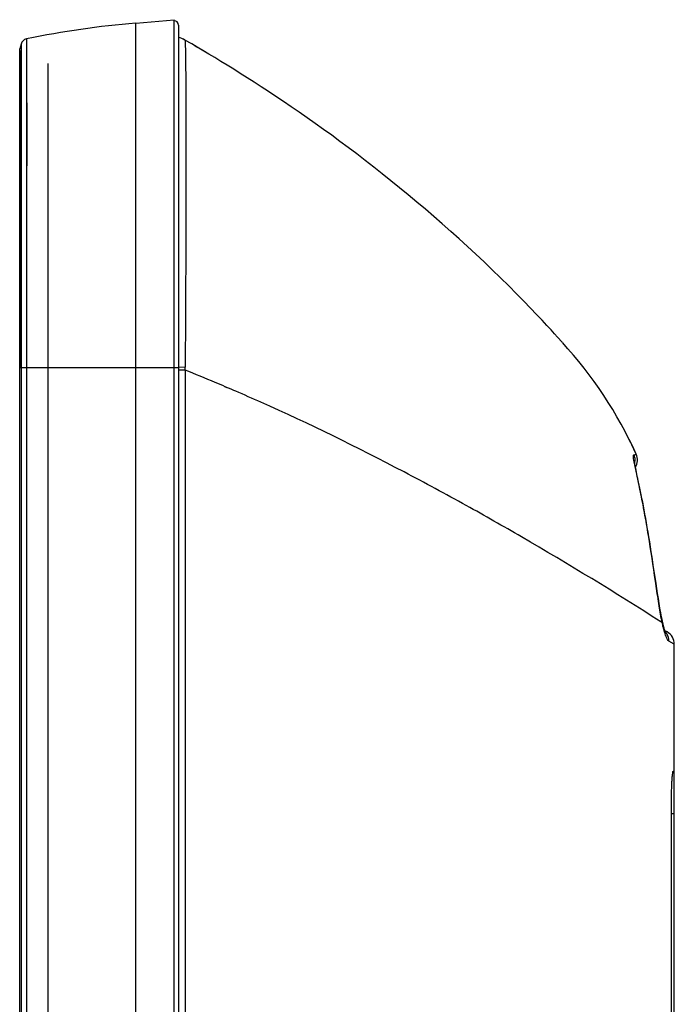
# Model space of a CAD drawing. Units: millimetres. Extents: x 0 to 1189, y 0 to 841.
# Drawn here: x 650 to 692, y 438 to 501 of the extents above; entities that cross this region are included whole.
import ezdxf

# ---------------------------------------------------------------- set-up
doc = ezdxf.new("R2010")
doc.units = ezdxf.units.MM
doc.header["$LTSCALE"] = 65.395
for name, color, linetype in [('3_ALL_AXES', 7, 'CONTINUOUS'), ('6_ALL_SURFS', 7, 'CONTINUOUS'), ('7_ALL_FEATURES', 7, 'CONTINUOUS')]:
    doc.layers.add(name, color=color, linetype=linetype)

msp = doc.modelspace()

# ---------------------------------------------------------------- linework, layer by layer
at = {"layer": '3_ALL_AXES', "color": 7, "linetype": 'Continuous'}
for p, q in [((691.959, 376.546), (691.959, 461.077)), ((691.891, 453.046), (691.959, 453.046)), ((691.779, 418.846), (691.779, 451.246)), ((691.959, 450.346), (691.779, 450.346))]:
    msp.add_line(p, q, dxfattribs=at)
msp.add_open_spline([(691.784, 451.246), (691.784, 451.363), (691.785, 451.593), (691.792, 451.927), (691.804, 452.234), (691.818, 452.503), (691.835, 452.724), (691.85, 452.874), (691.863, 452.963), (691.873, 453.007), (691.879, 453.032), (691.887, 453.046), (691.891, 453.046)], degree=3, knots=[0, 0, 0, 0, 0.194307, 0.381125, 0.553315, 0.704294, 0.828334, 0.920768, 0.954027, 0.978255, 0.993361, 1, 1, 1, 1], dxfattribs=at)
at = {"layer": '6_ALL_SURFS', "color": 7, "linetype": 'Continuous'}
msp.add_line((652.269, 497.866), (652.269, 253.966), dxfattribs=at)
at = {"layer": '7_ALL_FEATURES', "color": 7, "linetype": 'Continuous'}
for p, q in [((657.849, 500.42), (660.279, 500.633)), ((657.849, 251.413), (657.849, 500.42)), ((660.279, 251.2), (660.279, 500.633)), ((660.549, 500.296), (660.549, 251.536)), ((650.581, 499.087), (650.506, 498.785)), ((650.581, 499.087), (650.58, 498.776)), ((650.581, 499.087), (650.58, 499.072)), ((650.58, 499.072), (650.581, 478.606)), ((650.928, 499.42), (650.929, 499.406)), ((650.928, 499.42), (650.932, 498.229)), ((650.929, 499.406), (650.929, 499.362)), ((650.929, 499.362), (650.93, 499.275)), ((650.93, 499.275), (650.93, 499.134)), ((650.93, 499.134), (650.931, 498.928)), ((650.931, 498.928), (650.932, 498.639)), ((661.388, 499.094), (660.953, 499.346)), ((661.744, 498.886), (661.388, 499.094)), ((662.104, 498.674), (661.744, 498.886)), ((650.492, 498.676), (650.506, 498.785)), ((650.492, 498.676), (650.493, 498.579)), ((650.493, 498.579), (650.493, 498.289)), ((650.493, 498.289), (650.493, 496.287)), ((650.506, 498.603), (650.506, 498.785)), ((650.506, 498.254), (650.506, 498.603)), ((650.506, 478.606), (650.506, 498.603)), ((650.506, 497.129), (650.506, 498.254)), ((650.58, 498.683), (650.579, 497.778)), ((650.932, 498.639), (650.932, 498.229)), ((662.472, 498.456), (662.104, 498.674)), ((662.849, 498.229), (662.472, 498.456)), ((650.579, 497.778), (650.579, 495.234)), ((650.932, 498.229), (650.928, 478.606)), ((650.932, 498.229), (650.933, 497.681)), ((650.933, 497.681), (650.934, 496.932)), ((663.238, 497.994), (662.849, 498.229)), ((663.637, 497.749), (663.238, 497.994)), ((664.048, 497.495), (663.637, 497.749)), ((650.507, 495.669), (650.506, 497.129)), ((664.468, 497.232), (664.048, 497.495)), ((664.898, 496.96), (664.468, 497.232)), ((650.934, 496.932), (650.934, 495.966)), ((665.338, 496.679), (664.898, 496.96)), ((665.787, 496.389), (665.338, 496.679)), ((666.247, 496.087), (665.787, 496.389)), ((650.493, 496.288), (650.493, 495.266)), ((650.934, 495.966), (650.935, 494.818)), ((666.718, 495.775), (666.247, 496.087)), ((667.203, 495.451), (666.718, 495.775)), ((650.493, 495.267), (650.493, 494.083)), ((650.507, 494.642), (650.507, 495.669)), ((650.579, 495.234), (650.579, 491.093)), ((667.696, 495.116), (667.203, 495.451)), ((650.507, 493.416), (650.507, 494.642)), ((650.935, 494.818), (650.935, 493.524)), ((668.197, 494.771), (667.696, 495.116)), ((668.705, 494.417), (668.197, 494.771)), ((650.493, 494.084), (650.493, 492.75)), ((669.217, 494.056), (668.705, 494.417)), ((669.734, 493.686), (669.217, 494.056)), ((650.507, 492.029), (650.507, 493.416)), ((650.935, 493.524), (650.935, 492.102)), ((670.255, 493.309), (669.734, 493.686)), ((670.78, 492.923), (670.255, 493.309)), ((650.493, 492.75), (650.493, 491.278)), ((671.308, 492.529), (670.78, 492.923)), ((650.507, 490.519), (650.507, 492.029)), ((650.935, 492.102), (650.934, 490.612)), ((671.841, 492.127), (671.308, 492.529)), ((672.377, 491.716), (671.841, 492.127)), ((672.918, 491.296), (672.377, 491.716)), ((650.493, 491.278), (650.493, 489.683)), ((650.579, 491.093), (650.579, 489.565)), ((673.462, 490.868), (672.918, 491.296)), ((674.009, 490.431), (673.462, 490.868)), ((650.507, 488.928), (650.507, 490.519)), ((650.934, 490.612), (650.934, 489.136)), ((674.556, 489.987), (674.009, 490.431)), ((650.493, 489.683), (650.493, 487.98)), ((650.579, 489.565), (650.579, 488.093)), ((675.104, 489.537), (674.556, 489.987)), ((675.649, 489.082), (675.104, 489.537)), ((650.506, 487.346), (650.507, 488.928)), ((650.934, 489.136), (650.933, 486.429)), ((676.191, 488.623), (675.649, 489.082)), ((676.73, 488.161), (676.191, 488.623)), ((650.493, 487.98), (650.493, 486.186)), ((650.579, 488.093), (650.581, 478.606)), ((677.263, 487.695), (676.73, 488.161)), ((677.794, 487.226), (677.263, 487.695)), ((650.506, 485.865), (650.506, 487.346)), ((678.322, 486.751), (677.794, 487.226)), ((650.933, 486.429), (650.93, 482.153)), ((678.85, 486.271), (678.322, 486.751)), ((650.493, 486.186), (650.493, 480.445)), ((650.506, 481.153), (650.506, 485.865)), ((679.377, 485.783), (678.85, 486.271)), ((679.904, 485.288), (679.377, 485.783)), ((680.429, 484.786), (679.904, 485.288)), ((680.953, 484.278), (680.429, 484.786)), ((681.471, 483.768), (680.953, 484.278)), ((681.969, 483.269), (681.471, 483.768)), ((682.432, 482.798), (681.969, 483.269)), ((682.855, 482.361), (682.432, 482.798)), ((650.493, 482.396), (650.492, 478.616)), ((650.93, 482.153), (650.93, 481.262)), ((683.239, 481.96), (682.855, 482.361)), ((683.583, 481.595), (683.239, 481.96)), ((683.887, 481.269), (683.583, 481.595)), ((650.506, 479.386), (650.506, 481.153)), ((650.93, 481.262), (650.929, 480.431)), ((684.151, 480.983), (683.887, 481.269)), ((684.378, 480.735), (684.151, 480.983)), ((650.493, 480.436), (650.492, 478.606)), ((650.929, 480.431), (650.929, 479.573)), ((684.569, 480.525), (684.378, 480.735)), ((684.863, 480.2), (684.569, 480.525)), ((650.929, 479.573), (650.928, 478.606)), ((650.492, 273.226), (650.492, 478.606)), ((650.492, 478.606), (650.928, 478.606)), ((650.506, 273.226), (650.506, 478.606)), ((650.581, 478.606), (650.581, 273.226)), ((650.928, 478.606), (650.928, 273.226)), ((650.928, 478.606), (660.549, 478.606)), ((660.974, 478.619), (660.549, 478.613)), ((660.971, 478.438), (660.549, 478.438)), ((660.971, 478.438), (660.971, 273.271)), ((663.642, 477.318), (663.489, 477.382)), ((663.662, 477.323), (663.511, 477.388)), ((689.546, 473.112), (689.11, 474.029)), ((689.416, 472.631), (689.415, 472.636)), ((689.415, 472.632), (689.415, 472.636)), ((689.441, 472.632), (689.44, 472.636)), ((689.445, 472.599), (689.441, 472.632)), ((689.452, 472.551), (689.445, 472.599)), ((689.463, 472.487), (689.452, 472.551)), ((689.477, 472.409), (689.463, 472.487)), ((689.494, 472.318), (689.477, 472.409)), ((689.515, 472.214), (689.494, 472.318)), ((689.539, 472.098), (689.515, 472.214)), ((689.565, 471.971), (689.539, 472.098)), ((689.595, 471.831), (689.565, 471.971)), ((689.698, 471.344), (689.595, 471.831)), ((689.737, 471.16), (689.698, 471.344)), ((689.777, 470.964), (689.737, 471.16)), ((689.82, 470.759), (689.777, 470.964)), ((689.863, 470.543), (689.82, 470.759)), ((689.908, 470.317), (689.863, 470.543)), ((689.955, 470.081), (689.908, 470.317)), ((690.002, 469.835), (689.955, 470.081)), ((690.05, 469.581), (690.002, 469.835)), ((690.099, 469.317), (690.05, 469.581)), ((690.148, 469.044), (690.099, 469.317)), ((690.198, 468.764), (690.148, 469.044)), ((690.248, 468.475), (690.198, 468.764)), ((690.298, 468.178), (690.248, 468.475)), ((690.349, 467.875), (690.298, 468.178)), ((690.399, 467.565), (690.349, 467.875)), ((690.45, 467.249), (690.399, 467.565)), ((690.5, 466.928), (690.45, 467.249)), ((690.55, 466.602), (690.5, 466.928)), ((690.6, 466.274), (690.55, 466.602)), ((690.65, 465.943), (690.6, 466.274)), ((690.8, 464.945), (690.65, 465.943)), ((690.85, 464.616), (690.8, 464.945)), ((690.899, 464.29), (690.85, 464.616)), ((690.949, 463.971), (690.899, 464.29)), ((690.999, 463.661), (690.949, 463.971)), ((691.049, 463.361), (690.999, 463.661)), ((691.1, 463.071), (691.049, 463.361)), ((691.149, 462.799), (691.1, 463.071)), ((691.182, 462.636), (691.149, 462.799)), ((691.192, 462.447), (691.099, 462.506)), ((691.192, 462.447), (691.112, 462.497)), ((691.206, 462.53), (691.182, 462.637)), ((691.182, 462.636), (691.182, 462.637)), ((691.245, 462.367), (691.206, 462.53)), ((691.281, 462.224), (691.245, 462.367)), ((691.316, 462.101), (691.281, 462.224)), ((691.347, 462), (691.316, 462.101)), ((691.374, 461.921), (691.347, 462)), ((691.509, 461.856), (691.369, 461.937)), ((691.396, 461.865), (691.374, 461.921)), ((691.41, 461.832), (691.396, 461.865)), ((691.414, 461.825), (691.41, 461.832)), ((691.411, 461.829), (691.414, 461.825)), ((691.959, 461.077), (691.618, 461.271))]:
    msp.add_line(p, q, dxfattribs=at)
for centre, radius, start, end in [((663.271, 438.451), 62.206, 95, 101.4442), ((660.279, 500.296), 0.27, 0, 90), ((660.053, 497.779), 1.806, 60.01827, 73.99571), ((660.057, 497.785), 1.8, 60.13226, 74.06835), ((651.017, 498.979), 0.45, 101.44417, 166.0657), ((611.204, 412.714), 99.9, 59.25769, 59.84491), ((664.959, 461.956), 27, 24.40477, 42.49144), ((648.091, 478.707), 12.883, 358.80328, 359.6081), ((603.159, 335.695), 154.011, 66.659, 66.86799), ((597.881, 323.446), 167.349, 66.06694, 66.66132), ((688.727, 472.74), 0.9, 329.63114, 24.40561), ((688.562, 472.712), 0.902, 351.20402, 357.41247), ((697.271, 463.85), 6.239, 190.45165, 191.31929), ((698.847, 464.044), 7.818, 194.59053, 194.7117), ((695.681, 463.139), 4.525, 197.13855, 197.95907), ((690.728, 461.28), 0.89, 35.77877, 40.52279), ((691.059, 461.077), 0.9, 0, 60)]:
    msp.add_arc(centre, radius, start, end, dxfattribs=at)
for points, knots in [([(660.953, 499.345), (660.954, 499.345), (660.954, 499.345), (660.955, 499.344), (660.956, 499.343)], [0, 0, 0, 0, 0.441813, 1, 1, 1, 1]), ([(660.955, 499.343), (660.963, 499.333), (660.964, 499.288), (660.975, 499.203), (660.979, 499.066), (660.986, 498.883), (660.991, 498.651), (660.996, 498.373), (661.001, 498.047), (661.006, 497.523), (661.011, 496.757), (661.016, 495.711), (661.019, 494.503), (661.02, 493.145), (661.02, 491.649), (661.019, 489.42), (661.013, 486.404), (661, 482.588), (660.983, 479.96), (660.974, 478.619)], [0, 0, 0, 0, 0.001899, 0.006113, 0.012662, 0.021538, 0.032718, 0.046177, 0.061886, 0.079811, 0.12213, 0.172747, 0.231193, 0.296926, 0.369333, 0.447734, 0.619533, 0.805928, 1, 1, 1, 1]), ([(663.511, 477.388), (663.302, 477.477), (662.458, 477.834), (661.611, 478.182), (660.971, 478.438)], [0, 0, 0, 0, 0.247713, 1, 1, 1, 1]), ([(691.112, 462.497), (688.205, 464.349), (684.118, 466.847), (678.658, 469.95), (673.204, 472.892), (668.844, 475.041), (665.769, 476.406)], [0, 0, 0, 0, 0.35742, 0.496489, 0.651161, 1, 1, 1, 1]), ([(689.415, 472.636), (689.403, 472.697), (689.384, 472.8), (689.37, 472.936), (689.364, 473.015), (689.379, 473.063), (689.392, 473.066)], [0, 0, 0, 0, 0.420353, 0.724459, 0.912552, 1, 1, 1, 1]), ([(689.392, 473.066), (689.411, 473.071), (689.445, 473.08), (689.483, 473.092), (689.51, 473.098), (689.525, 473.105), (689.55, 473.105), (689.546, 473.112)], [0, 0, 0, 0, 0.362143, 0.646903, 0.760989, 0.853259, 1, 1, 1, 1]), ([(691.135, 462.718), (691.103, 462.889), (691.044, 463.249), (690.915, 464.036), (690.685, 465.618), (690.407, 467.492), (690.081, 469.377), (689.831, 470.668), (689.604, 471.738), (689.465, 472.368), (689.415, 472.632)], [0, 0, 0, 0, 0.051763, 0.108878, 0.237654, 0.528145, 0.673836, 0.807796, 0.919992, 1, 1, 1, 1]), ([(691.192, 462.447), (691.189, 462.461), (691.175, 462.52), (691.162, 462.58), (691.153, 462.625)], [0, 0, 0, 0, 0.240937, 1, 1, 1, 1]), ([(691.281, 462.074), (691.273, 462.103), (691.242, 462.227), (691.213, 462.351), (691.192, 462.447)], [0, 0, 0, 0, 0.235145, 1, 1, 1, 1]), ([(691.357, 461.806), (691.35, 461.825), (691.325, 461.909), (691.302, 461.994), (691.285, 462.058)], [0, 0, 0, 0, 0.234703, 1, 1, 1, 1]), ([(691.618, 461.271), (691.596, 461.284), (691.552, 461.333), (691.463, 461.488), (691.412, 461.634), (691.376, 461.744)], [0, 0, 0, 0, 0.143763, 0.356427, 1, 1, 1, 1]), ([(691.618, 461.271), (691.618, 461.318), (691.605, 461.505), (691.531, 461.687), (691.449, 461.8)], [0, 0, 0, 0, 0.251915, 1, 1, 1, 1])]:
    msp.add_open_spline(points, degree=3, knots=knots, dxfattribs=at)
for points in [[(689.392, 473.066), (689.445, 472.943), (689.47, 472.805), (689.464, 472.671)], [(691.192, 462.447), (691.199, 462.51), (691.196, 462.574), (691.182, 462.636)]]:
    msp.add_open_spline(points, degree=3, dxfattribs=at)

doc.saveas('drawing.dxf')
